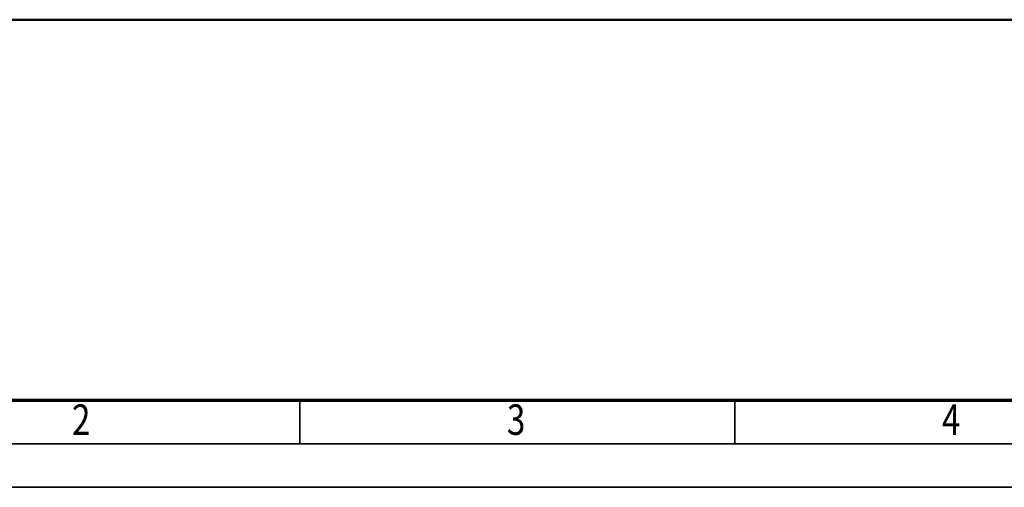
# Model space of a CAD drawing. Units: millimetres. Extents: x 59 to 11996, y 24 to 8424.
# Drawn here: x 1355 to 3619, y 24 to 1099 of the extents above; entities that cross this region are included whole.
import ezdxf
from ezdxf.enums import TextEntityAlignment as Align

# ---------------------------------------------------------------- set-up
doc = ezdxf.new("R2010")
doc.units = ezdxf.units.MM
doc.header["$MEASUREMENT"] = 0
doc.layers.add('(1) Shape lines', color=7, linetype='Continuous', lineweight=35)
doc.layers.add('(9) Sheet', color=7, linetype='Continuous', lineweight=35)
doc.styles.add('Arial', font='ARIAL.TTF')

# ---------------------------------------------------------------- blocks, each defined once
blk = doc.blocks.new('Crane_WorkSt_1_579e1569-2cde-4894-aec8-71b4557db282')
at = {"layer": '(1) Shape lines', "color": 7, "linetype": 'Continuous', "lineweight": 50, "ltscale": 60}
blk.add_line((-750, 0), (9250, 0), dxfattribs=at)
blk = doc.blocks.new('GROUP_0_a8a60a37-95ac-400a-8891-14cf12a95e61')
at = {"layer": '(9) Sheet', "color": 7, "lineweight": 70, "ltscale": 60}
blk.add_line((459.1, 224), (11739.1, 224), dxfattribs=at)
at = {"layer": '(9) Sheet', "color": 7, "lineweight": 35, "ltscale": 60}
for p, q in [((1999.1, 126), (1999.1, 225)), ((2999.1, 126), (2999.1, 225)), ((359.1, 124), (11839.1, 124)), ((59.1, 24), (11939.1, 24))]:
    blk.add_line(p, q, dxfattribs=at)
at = {"layer": '(9) Sheet', "color": 7, "lineweight": 35, "style": 'Arial', "width": 0.8}
for s, p in [('2', (1475, 122.7)), ('3', (2475, 122.7)), ('4', (3475, 122.7))]:
    blk.add_text(s, height=70, dxfattribs=at).set_placement(p, align=Align.BOTTOM_LEFT)

msp = doc.modelspace()

# ---------------------------------------------------------------- block references
at = {"color": 7, "linetype": 'ByBlock'}
msp.add_blockref('GROUP_0_a8a60a37-95ac-400a-8891-14cf12a95e61', (0, 0), dxfattribs=at)
at = {"color": 7, "linetype": 'ByBlock', "xscale": 0.5036870526986531, "yscale": 0.5036870526986531}
msp.add_blockref('Crane_WorkSt_1_579e1569-2cde-4894-aec8-71b4557db282', (1138.52, 1098.97), dxfattribs=at)

doc.saveas('drawing.dxf')
